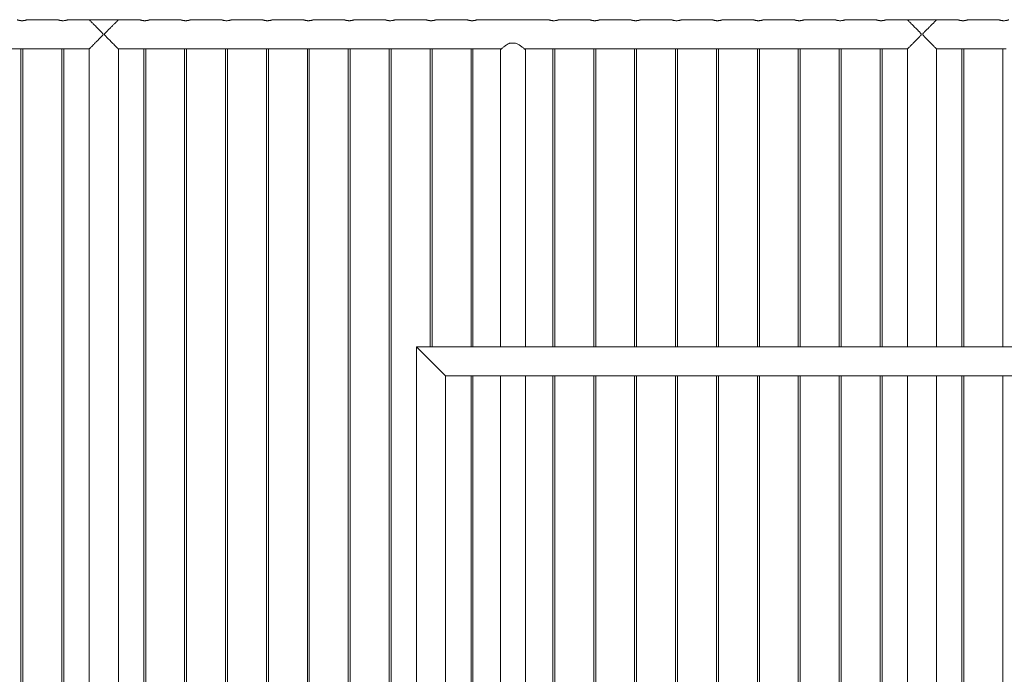
# Model space of a CAD drawing. Units: millimetres. Extents: x 0 to 4200, y 0 to 2976.
# Drawn here: x 935 to 1236, y 995 to 1195 of the extents above; entities that cross this region are included whole.
import ezdxf

# ---------------------------------------------------------------- set-up
doc = ezdxf.new("R2010")
doc.units = ezdxf.units.MM
doc.header["$LTSCALE"] = 100

msp = doc.modelspace()

# ---------------------------------------------------------------- linework, layer by layer
at = {"color": 7, "linetype": 'Continuous', "lineweight": 0}
for p, q in [((946.719, 1194.866), (937.209, 1194.866)), ((956.273, 1194.866), (949.709, 1194.866)), ((956.333, 1194.797), (956.333, 1194.921)), ((956.333, 1194.921), (965.096, 1194.921)), ((965.096, 1194.921), (965.096, 1194.797)), ((971.719, 1194.866), (965.156, 1194.866)), ((984.219, 1194.866), (974.709, 1194.866)), ((996.719, 1194.866), (987.209, 1194.866)), ((1009.219, 1194.866), (999.709, 1194.866)), ((1021.719, 1194.866), (1012.209, 1194.866)), ((1034.219, 1194.866), (1024.709, 1194.866)), ((1046.719, 1194.866), (1037.209, 1194.866)), ((1059.219, 1194.866), (1049.709, 1194.866)), ((1071.719, 1194.866), (1062.209, 1194.866)), ((1096.719, 1194.866), (1074.709, 1194.866)), ((1109.219, 1194.866), (1099.709, 1194.866)), ((1121.719, 1194.866), (1112.209, 1194.866)), ((1134.219, 1194.866), (1124.709, 1194.866)), ((1146.719, 1194.866), (1137.209, 1194.866)), ((1159.219, 1194.866), (1149.709, 1194.866)), ((1171.719, 1194.866), (1162.209, 1194.866)), ((1184.219, 1194.866), (1174.709, 1194.866)), ((1196.719, 1194.866), (1187.209, 1194.866)), ((1206.273, 1194.866), (1199.709, 1194.866)), ((1206.333, 1194.797), (1206.333, 1194.921)), ((1206.333, 1194.921), (1215.096, 1194.921)), ((1215.096, 1194.921), (1215.096, 1194.797)), ((1221.719, 1194.866), (1215.156, 1194.866)), ((1234.219, 1194.866), (1224.709, 1194.866)), ((923.918, 1185.976), (935.018, 1185.976)), ((935.414, 1186.021), (935.414, 912.52)), ((936.014, 912.52), (936.014, 1186.02)), ((936.418, 1185.976), (947.518, 1185.976)), ((947.914, 1186.021), (947.914, 912.52)), ((948.514, 912.52), (948.514, 1186.02)), ((948.918, 1185.976), (956.269, 1185.976)), ((956.269, 1185.976), (956.269, 912.566)), ((965.159, 912.566), (965.159, 1185.976)), ((965.159, 1185.976), (972.518, 1185.976)), ((972.914, 1186.021), (972.914, 912.52)), ((973.514, 912.52), (973.514, 1186.02)), ((973.918, 1185.976), (985.018, 1185.976)), ((985.414, 1186.021), (985.414, 912.52)), ((986.014, 912.52), (986.014, 1186.02)), ((986.418, 1185.976), (997.518, 1185.976)), ((997.914, 1186.021), (997.914, 912.52)), ((998.514, 912.52), (998.514, 1186.02)), ((998.918, 1185.976), (1010.018, 1185.976)), ((1010.414, 1186.021), (1010.414, 912.52)), ((1011.014, 912.52), (1011.014, 1186.02)), ((1011.418, 1185.976), (1022.518, 1185.976)), ((1022.914, 1186.021), (1022.914, 912.52)), ((1023.514, 912.52), (1023.514, 1186.02)), ((1023.918, 1185.976), (1035.018, 1185.976)), ((1035.414, 1186.021), (1035.414, 912.52)), ((1036.014, 912.52), (1036.014, 1186.02)), ((1036.418, 1185.976), (1047.518, 1185.976)), ((1047.914, 1186.021), (1047.914, 912.52)), ((1048.514, 912.52), (1048.514, 1186.02)), ((1048.918, 1185.976), (1060.018, 1185.976)), ((1060.414, 1186.021), (1060.414, 1094.921)), ((1061.014, 1094.921), (1061.014, 1186.02)), ((1061.418, 1185.976), (1072.518, 1185.976)), ((1072.914, 1186.021), (1072.914, 1094.921)), ((1073.514, 1094.921), (1073.514, 1186.02)), ((1073.918, 1185.976), (1082.157, 1185.976)), ((1081.909, 1185.77), (1081.909, 1094.921)), ((1084.879, 1187.766), (1086.55, 1187.766)), ((1089.271, 1185.976), (1097.518, 1185.976)), ((1089.519, 1094.921), (1089.519, 1185.77)), ((1097.914, 1186.021), (1097.914, 1094.921)), ((1098.514, 1094.921), (1098.514, 1186.02)), ((1098.918, 1185.976), (1110.018, 1185.976)), ((1110.414, 1186.021), (1110.414, 1094.921)), ((1111.014, 1094.921), (1111.014, 1186.02)), ((1111.418, 1185.976), (1122.518, 1185.976)), ((1122.914, 1186.021), (1122.914, 1094.921)), ((1123.514, 1094.921), (1123.514, 1186.02)), ((1123.918, 1185.976), (1135.018, 1185.976)), ((1135.414, 1186.021), (1135.414, 1094.921)), ((1136.014, 1094.921), (1136.014, 1186.02)), ((1136.418, 1185.976), (1147.518, 1185.976)), ((1147.914, 1186.021), (1147.914, 1094.921)), ((1148.514, 1094.921), (1148.514, 1186.02)), ((1148.918, 1185.976), (1160.018, 1185.976)), ((1160.414, 1186.021), (1160.414, 1094.921)), ((1161.014, 1094.921), (1161.014, 1186.02)), ((1161.418, 1185.976), (1172.518, 1185.976)), ((1172.914, 1186.021), (1172.914, 1094.921)), ((1173.514, 1094.921), (1173.514, 1186.02)), ((1173.918, 1185.976), (1185.018, 1185.976)), ((1185.414, 1186.021), (1185.414, 1094.921)), ((1186.014, 1094.921), (1186.014, 1186.02)), ((1186.418, 1185.976), (1197.518, 1185.976)), ((1197.914, 1186.021), (1197.914, 1094.921)), ((1198.514, 1094.921), (1198.514, 1186.02)), ((1198.918, 1185.976), (1206.269, 1185.976)), ((1206.269, 1185.976), (1206.269, 1094.921)), ((1215.159, 1094.921), (1215.159, 1185.976)), ((1215.159, 1185.976), (1222.518, 1185.976)), ((1222.914, 1186.021), (1222.914, 1094.921)), ((1223.514, 1094.921), (1223.514, 1186.02)), ((1223.918, 1185.976), (1235.018, 1185.976)), ((1235.414, 1186.021), (1235.414, 1094.921)), ((1365.164, 1094.921), (1056.264, 1094.921)), ((1056.264, 1094.921), (1056.264, 794.921)), ((1065.154, 1086.031), (1056.264, 1094.921)), ((1065.154, 1086.031), (1356.274, 1086.031)), ((1065.154, 824.921), (1065.154, 1086.031)), ((1072.914, 1086.031), (1072.914, 912.52)), ((1073.514, 912.52), (1073.514, 1086.031)), ((1081.909, 1086.031), (1081.909, 912.566)), ((1089.519, 912.566), (1089.519, 1086.031)), ((1097.914, 1086.031), (1097.914, 912.52)), ((1098.514, 912.52), (1098.514, 1086.031)), ((1110.414, 1086.031), (1110.414, 912.52)), ((1111.014, 912.52), (1111.014, 1086.031)), ((1122.914, 1086.031), (1122.914, 912.52)), ((1123.514, 912.52), (1123.514, 1086.031)), ((1135.414, 1086.031), (1135.414, 912.52)), ((1136.014, 912.52), (1136.014, 1086.031)), ((1147.914, 1086.031), (1147.914, 912.52)), ((1148.514, 912.52), (1148.514, 1086.031)), ((1160.414, 1086.031), (1160.414, 912.52)), ((1161.014, 912.52), (1161.014, 1086.031)), ((1172.914, 1086.031), (1172.914, 912.52)), ((1173.514, 912.52), (1173.514, 1086.031)), ((1185.414, 1086.031), (1185.414, 912.52)), ((1186.014, 912.52), (1186.014, 1086.031)), ((1197.914, 1086.031), (1197.914, 912.52)), ((1198.514, 912.52), (1198.514, 1086.031)), ((1206.269, 1086.031), (1206.269, 912.566)), ((1215.159, 912.566), (1215.159, 1086.031)), ((1222.914, 1086.031), (1222.914, 912.52)), ((1223.514, 912.52), (1223.514, 1086.031)), ((1235.414, 1086.031), (1235.414, 912.52))]:
    msp.add_line(p, q, dxfattribs=at)
for points, knots in [([(937.209, 1194.864), (937.21, 1194.864), (937.212, 1194.865), (937.173, 1194.852), (937.097, 1194.827), (936.983, 1194.792), (936.835, 1194.752), (936.654, 1194.708), (936.443, 1194.666), (936.207, 1194.632), (935.96, 1194.61), (935.707, 1194.603), (935.464, 1194.61), (935.229, 1194.631), (935.009, 1194.662), (934.804, 1194.701), (934.621, 1194.745), (934.462, 1194.788), (934.338, 1194.825), (934.255, 1194.852), (934.215, 1194.866), (934.218, 1194.864), (934.219, 1194.864)], [0, 0, 0, 0, 0.0281998, 0.0782037, 0.1296249, 0.1803504, 0.232418, 0.2855567, 0.3401874, 0.3940152, 0.4495511, 0.5008941, 0.5538403, 0.603455, 0.6544258, 0.7056808, 0.7582863, 0.8120087, 0.8673032, 0.9205992, 0.9755968, 1, 1, 1, 1]), ([(949.709, 1194.864), (949.71, 1194.864), (949.712, 1194.865), (949.673, 1194.852), (949.597, 1194.827), (949.483, 1194.792), (949.335, 1194.752), (949.154, 1194.708), (948.943, 1194.666), (948.707, 1194.632), (948.46, 1194.61), (948.207, 1194.603), (947.964, 1194.61), (947.729, 1194.631), (947.509, 1194.662), (947.304, 1194.701), (947.121, 1194.745), (946.962, 1194.788), (946.838, 1194.825), (946.755, 1194.852), (946.715, 1194.866), (946.718, 1194.864), (946.719, 1194.864)], [0, 0, 0, 0, 0.0281998, 0.0782037, 0.1296249, 0.1803504, 0.232418, 0.2855567, 0.3401874, 0.3940152, 0.4495511, 0.5008941, 0.5538403, 0.603455, 0.6544258, 0.7056808, 0.7582863, 0.8120087, 0.8673032, 0.9205992, 0.9755968, 1, 1, 1, 1]), ([(956.273, 1185.984), (956.271, 1185.982), (956.264, 1185.976), (956.327, 1186.038), (956.45, 1186.162), (956.65, 1186.362), (956.94, 1186.652), (957.282, 1186.995), (957.617, 1187.33), (957.924, 1187.638), (958.249, 1187.964), (958.593, 1188.31), (958.954, 1188.673), (959.329, 1189.051), (959.711, 1189.439), (960.046, 1189.783), (960.3, 1190.061), (960.442, 1190.234), (960.5, 1190.361), (960.507, 1190.444), (960.471, 1190.563), (960.307, 1190.779), (960.026, 1191.077), (959.643, 1191.473), (959.227, 1191.893), (958.783, 1192.341), (958.345, 1192.781), (957.888, 1193.239), (957.508, 1193.62), (957.205, 1193.924), (956.952, 1194.177), (956.694, 1194.436), (956.474, 1194.656), (956.334, 1194.796), (956.267, 1194.863), (956.271, 1194.859), (956.273, 1194.857)], [0, 0, 0, 0, 0.01443572, 0.04834787, 0.079941, 0.11227803, 0.1562803, 0.20154566, 0.23176902, 0.26222709, 0.29332305, 0.32460076, 0.35727081, 0.39010288, 0.42339976, 0.4568431, 0.47674402, 0.49119472, 0.49691232, 0.50136237, 0.50580246, 0.51896606, 0.54926307, 0.57974934, 0.61853459, 0.65756469, 0.69745758, 0.73770157, 0.78720703, 0.81244876, 0.83786137, 0.87684321, 0.91682542, 0.94957595, 0.9832402, 1, 1, 1, 1]), ([(965.156, 1194.857), (965.158, 1194.859), (965.164, 1194.866), (965.102, 1194.803), (964.978, 1194.679), (964.779, 1194.48), (964.489, 1194.189), (964.146, 1193.846), (963.812, 1193.511), (963.505, 1193.203), (963.18, 1192.877), (962.835, 1192.531), (962.475, 1192.169), (962.1, 1191.791), (961.717, 1191.402), (961.383, 1191.058), (961.128, 1190.781), (960.986, 1190.607), (960.928, 1190.481), (960.922, 1190.398), (960.957, 1190.278), (961.122, 1190.062), (961.402, 1189.764), (961.786, 1189.369), (962.202, 1188.948), (962.646, 1188.5), (963.084, 1188.061), (963.541, 1187.602), (963.92, 1187.222), (964.224, 1186.917), (964.476, 1186.665), (964.735, 1186.406), (964.955, 1186.186), (965.095, 1186.045), (965.162, 1185.978), (965.157, 1185.983), (965.156, 1185.984)], [0, 0, 0, 0, 0.0144357, 0.0483479, 0.079941, 0.112278, 0.1562803, 0.2015457, 0.231769, 0.2622271, 0.293323, 0.3246008, 0.3572708, 0.3901029, 0.4233998, 0.4568431, 0.476744, 0.4911947, 0.4969123, 0.5013624, 0.5058025, 0.5189661, 0.5492631, 0.5797493, 0.6185346, 0.6575647, 0.6974576, 0.7377016, 0.787207, 0.8124488, 0.8378614, 0.8768432, 0.9168254, 0.9495759, 0.9832402, 1, 1, 1, 1]), ([(974.709, 1194.864), (974.71, 1194.864), (974.712, 1194.865), (974.673, 1194.852), (974.597, 1194.827), (974.483, 1194.792), (974.335, 1194.752), (974.154, 1194.708), (973.943, 1194.666), (973.707, 1194.632), (973.46, 1194.61), (973.207, 1194.603), (972.964, 1194.61), (972.729, 1194.631), (972.509, 1194.662), (972.304, 1194.701), (972.121, 1194.745), (971.962, 1194.788), (971.838, 1194.825), (971.755, 1194.852), (971.715, 1194.866), (971.718, 1194.864), (971.719, 1194.864)], [0, 0, 0, 0, 0.0281998, 0.0782037, 0.1296249, 0.1803504, 0.232418, 0.2855567, 0.3401874, 0.3940152, 0.4495511, 0.5008941, 0.5538403, 0.603455, 0.6544258, 0.7056808, 0.7582863, 0.8120087, 0.8673032, 0.9205992, 0.9755968, 1, 1, 1, 1]), ([(987.209, 1194.864), (987.21, 1194.864), (987.212, 1194.865), (987.173, 1194.852), (987.097, 1194.827), (986.983, 1194.792), (986.835, 1194.752), (986.654, 1194.708), (986.443, 1194.666), (986.207, 1194.632), (985.96, 1194.61), (985.707, 1194.603), (985.464, 1194.61), (985.229, 1194.631), (985.009, 1194.662), (984.804, 1194.701), (984.621, 1194.745), (984.462, 1194.788), (984.338, 1194.825), (984.255, 1194.852), (984.215, 1194.866), (984.218, 1194.864), (984.219, 1194.864)], [0, 0, 0, 0, 0.02819976, 0.07820371, 0.12962491, 0.18035042, 0.23241799, 0.28555668, 0.3401874, 0.39401515, 0.44955112, 0.5008941, 0.55384028, 0.60345503, 0.65442576, 0.70568079, 0.75828632, 0.81200875, 0.86730322, 0.92059917, 0.97559676, 1, 1, 1, 1]), ([(999.709, 1194.864), (999.71, 1194.864), (999.712, 1194.865), (999.673, 1194.852), (999.597, 1194.827), (999.483, 1194.792), (999.335, 1194.752), (999.154, 1194.708), (998.943, 1194.666), (998.707, 1194.632), (998.46, 1194.61), (998.207, 1194.603), (997.964, 1194.61), (997.729, 1194.631), (997.509, 1194.662), (997.304, 1194.701), (997.121, 1194.745), (996.962, 1194.788), (996.838, 1194.825), (996.755, 1194.852), (996.715, 1194.866), (996.718, 1194.864), (996.719, 1194.864)], [0, 0, 0, 0, 0.02819976, 0.07820371, 0.12962491, 0.18035042, 0.23241799, 0.28555668, 0.3401874, 0.39401515, 0.44955112, 0.5008941, 0.55384028, 0.60345503, 0.65442576, 0.70568079, 0.75828632, 0.81200875, 0.86730322, 0.92059917, 0.97559676, 1, 1, 1, 1]), ([(1012.209, 1194.864), (1012.21, 1194.864), (1012.212, 1194.865), (1012.173, 1194.852), (1012.097, 1194.827), (1011.983, 1194.792), (1011.835, 1194.752), (1011.654, 1194.708), (1011.443, 1194.666), (1011.207, 1194.632), (1010.96, 1194.61), (1010.707, 1194.603), (1010.464, 1194.61), (1010.229, 1194.631), (1010.009, 1194.662), (1009.804, 1194.701), (1009.621, 1194.745), (1009.462, 1194.788), (1009.338, 1194.825), (1009.255, 1194.852), (1009.215, 1194.866), (1009.218, 1194.864), (1009.219, 1194.864)], [0, 0, 0, 0, 0.0281998, 0.0782037, 0.1296249, 0.1803504, 0.232418, 0.2855567, 0.3401874, 0.3940152, 0.4495511, 0.5008941, 0.5538403, 0.603455, 0.6544258, 0.7056808, 0.7582863, 0.8120087, 0.8673032, 0.9205992, 0.9755968, 1, 1, 1, 1]), ([(1024.709, 1194.864), (1024.71, 1194.864), (1024.712, 1194.865), (1024.673, 1194.852), (1024.597, 1194.827), (1024.483, 1194.792), (1024.335, 1194.752), (1024.154, 1194.708), (1023.943, 1194.666), (1023.707, 1194.632), (1023.46, 1194.61), (1023.207, 1194.603), (1022.964, 1194.61), (1022.729, 1194.631), (1022.509, 1194.662), (1022.304, 1194.701), (1022.121, 1194.745), (1021.962, 1194.788), (1021.838, 1194.825), (1021.755, 1194.852), (1021.715, 1194.866), (1021.718, 1194.864), (1021.719, 1194.864)], [0, 0, 0, 0, 0.0281998, 0.0782037, 0.1296249, 0.1803504, 0.232418, 0.2855567, 0.3401874, 0.3940152, 0.4495511, 0.5008941, 0.5538403, 0.603455, 0.6544258, 0.7056808, 0.7582863, 0.8120087, 0.8673032, 0.9205992, 0.9755968, 1, 1, 1, 1]), ([(1037.209, 1194.864), (1037.21, 1194.864), (1037.212, 1194.865), (1037.173, 1194.852), (1037.097, 1194.827), (1036.983, 1194.792), (1036.835, 1194.752), (1036.654, 1194.708), (1036.443, 1194.666), (1036.207, 1194.632), (1035.96, 1194.61), (1035.707, 1194.603), (1035.464, 1194.61), (1035.229, 1194.631), (1035.009, 1194.662), (1034.804, 1194.701), (1034.621, 1194.745), (1034.462, 1194.788), (1034.338, 1194.825), (1034.255, 1194.852), (1034.215, 1194.866), (1034.218, 1194.864), (1034.219, 1194.864)], [0, 0, 0, 0, 0.0281998, 0.0782037, 0.1296249, 0.1803504, 0.232418, 0.2855567, 0.3401874, 0.3940152, 0.4495511, 0.5008941, 0.5538403, 0.603455, 0.6544258, 0.7056808, 0.7582863, 0.8120087, 0.8673032, 0.9205992, 0.9755968, 1, 1, 1, 1]), ([(1049.709, 1194.864), (1049.71, 1194.864), (1049.712, 1194.865), (1049.673, 1194.852), (1049.597, 1194.827), (1049.483, 1194.792), (1049.335, 1194.752), (1049.154, 1194.708), (1048.943, 1194.666), (1048.707, 1194.632), (1048.46, 1194.61), (1048.207, 1194.603), (1047.964, 1194.61), (1047.729, 1194.631), (1047.509, 1194.662), (1047.304, 1194.701), (1047.121, 1194.745), (1046.962, 1194.788), (1046.838, 1194.825), (1046.755, 1194.852), (1046.715, 1194.866), (1046.718, 1194.864), (1046.719, 1194.864)], [0, 0, 0, 0, 0.0281998, 0.0782037, 0.1296249, 0.1803504, 0.232418, 0.2855567, 0.3401874, 0.3940152, 0.4495511, 0.5008941, 0.5538403, 0.603455, 0.6544258, 0.7056808, 0.7582863, 0.8120087, 0.8673032, 0.9205992, 0.9755968, 1, 1, 1, 1]), ([(1062.209, 1194.864), (1062.21, 1194.864), (1062.212, 1194.865), (1062.173, 1194.852), (1062.097, 1194.827), (1061.983, 1194.792), (1061.835, 1194.752), (1061.654, 1194.708), (1061.443, 1194.666), (1061.207, 1194.632), (1060.96, 1194.61), (1060.707, 1194.603), (1060.464, 1194.61), (1060.229, 1194.631), (1060.009, 1194.662), (1059.804, 1194.701), (1059.621, 1194.745), (1059.462, 1194.788), (1059.338, 1194.825), (1059.255, 1194.852), (1059.215, 1194.866), (1059.218, 1194.864), (1059.219, 1194.864)], [0, 0, 0, 0, 0.0281998, 0.0782037, 0.1296249, 0.1803504, 0.232418, 0.2855567, 0.3401874, 0.3940152, 0.4495511, 0.5008941, 0.5538403, 0.603455, 0.6544258, 0.7056808, 0.7582863, 0.8120087, 0.8673032, 0.9205992, 0.9755968, 1, 1, 1, 1]), ([(1074.709, 1194.864), (1074.71, 1194.864), (1074.712, 1194.865), (1074.673, 1194.852), (1074.597, 1194.827), (1074.483, 1194.792), (1074.335, 1194.752), (1074.154, 1194.708), (1073.943, 1194.666), (1073.707, 1194.632), (1073.46, 1194.61), (1073.207, 1194.603), (1072.964, 1194.61), (1072.729, 1194.631), (1072.509, 1194.662), (1072.304, 1194.701), (1072.121, 1194.745), (1071.962, 1194.788), (1071.838, 1194.825), (1071.755, 1194.852), (1071.715, 1194.866), (1071.718, 1194.864), (1071.719, 1194.864)], [0, 0, 0, 0, 0.0281998, 0.0782037, 0.1296249, 0.1803504, 0.232418, 0.2855567, 0.3401874, 0.3940152, 0.4495511, 0.5008941, 0.5538403, 0.603455, 0.6544258, 0.7056808, 0.7582863, 0.8120087, 0.8673032, 0.9205992, 0.9755968, 1, 1, 1, 1]), ([(1099.709, 1194.864), (1099.71, 1194.864), (1099.712, 1194.865), (1099.673, 1194.852), (1099.597, 1194.827), (1099.483, 1194.792), (1099.335, 1194.752), (1099.154, 1194.708), (1098.943, 1194.666), (1098.707, 1194.632), (1098.46, 1194.61), (1098.207, 1194.603), (1097.964, 1194.61), (1097.729, 1194.631), (1097.509, 1194.662), (1097.304, 1194.701), (1097.121, 1194.745), (1096.962, 1194.788), (1096.838, 1194.825), (1096.755, 1194.852), (1096.715, 1194.866), (1096.718, 1194.864), (1096.719, 1194.864)], [0, 0, 0, 0, 0.0281998, 0.0782037, 0.1296249, 0.1803504, 0.232418, 0.2855567, 0.3401874, 0.3940152, 0.4495511, 0.5008941, 0.5538403, 0.603455, 0.6544258, 0.7056808, 0.7582863, 0.8120087, 0.8673032, 0.9205992, 0.9755968, 1, 1, 1, 1]), ([(1112.209, 1194.864), (1112.21, 1194.864), (1112.212, 1194.865), (1112.173, 1194.852), (1112.097, 1194.827), (1111.983, 1194.792), (1111.835, 1194.752), (1111.654, 1194.708), (1111.443, 1194.666), (1111.207, 1194.632), (1110.96, 1194.61), (1110.707, 1194.603), (1110.464, 1194.61), (1110.229, 1194.631), (1110.009, 1194.662), (1109.804, 1194.701), (1109.621, 1194.745), (1109.462, 1194.788), (1109.338, 1194.825), (1109.255, 1194.852), (1109.215, 1194.866), (1109.218, 1194.864), (1109.219, 1194.864)], [0, 0, 0, 0, 0.02819976, 0.07820371, 0.12962491, 0.18035042, 0.23241799, 0.28555668, 0.3401874, 0.39401515, 0.44955112, 0.5008941, 0.55384028, 0.60345503, 0.65442576, 0.70568079, 0.75828632, 0.81200875, 0.86730322, 0.92059917, 0.97559676, 1, 1, 1, 1]), ([(1124.709, 1194.864), (1124.71, 1194.864), (1124.712, 1194.865), (1124.673, 1194.852), (1124.597, 1194.827), (1124.483, 1194.792), (1124.335, 1194.752), (1124.154, 1194.708), (1123.943, 1194.666), (1123.707, 1194.632), (1123.46, 1194.61), (1123.207, 1194.603), (1122.964, 1194.61), (1122.729, 1194.631), (1122.509, 1194.662), (1122.304, 1194.701), (1122.121, 1194.745), (1121.962, 1194.788), (1121.838, 1194.825), (1121.755, 1194.852), (1121.715, 1194.866), (1121.718, 1194.864), (1121.719, 1194.864)], [0, 0, 0, 0, 0.0281998, 0.0782037, 0.1296249, 0.1803504, 0.232418, 0.2855567, 0.3401874, 0.3940152, 0.4495511, 0.5008941, 0.5538403, 0.603455, 0.6544258, 0.7056808, 0.7582863, 0.8120087, 0.8673032, 0.9205992, 0.9755968, 1, 1, 1, 1]), ([(1137.209, 1194.864), (1137.21, 1194.864), (1137.212, 1194.865), (1137.173, 1194.852), (1137.097, 1194.827), (1136.983, 1194.792), (1136.835, 1194.752), (1136.654, 1194.708), (1136.443, 1194.666), (1136.207, 1194.632), (1135.96, 1194.61), (1135.707, 1194.603), (1135.464, 1194.61), (1135.229, 1194.631), (1135.009, 1194.662), (1134.804, 1194.701), (1134.621, 1194.745), (1134.462, 1194.788), (1134.338, 1194.825), (1134.255, 1194.852), (1134.215, 1194.866), (1134.218, 1194.864), (1134.219, 1194.864)], [0, 0, 0, 0, 0.0281998, 0.0782037, 0.1296249, 0.1803504, 0.232418, 0.2855567, 0.3401874, 0.3940152, 0.4495511, 0.5008941, 0.5538403, 0.603455, 0.6544258, 0.7056808, 0.7582863, 0.8120087, 0.8673032, 0.9205992, 0.9755968, 1, 1, 1, 1]), ([(1149.709, 1194.864), (1149.71, 1194.864), (1149.712, 1194.865), (1149.673, 1194.852), (1149.597, 1194.827), (1149.483, 1194.792), (1149.335, 1194.752), (1149.154, 1194.708), (1148.943, 1194.666), (1148.707, 1194.632), (1148.46, 1194.61), (1148.207, 1194.603), (1147.964, 1194.61), (1147.729, 1194.631), (1147.509, 1194.662), (1147.304, 1194.701), (1147.121, 1194.745), (1146.962, 1194.788), (1146.838, 1194.825), (1146.755, 1194.852), (1146.715, 1194.866), (1146.718, 1194.864), (1146.719, 1194.864)], [0, 0, 0, 0, 0.0281998, 0.0782037, 0.1296249, 0.1803504, 0.232418, 0.2855567, 0.3401874, 0.3940152, 0.4495511, 0.5008941, 0.5538403, 0.603455, 0.6544258, 0.7056808, 0.7582863, 0.8120087, 0.8673032, 0.9205992, 0.9755968, 1, 1, 1, 1]), ([(1162.209, 1194.864), (1162.21, 1194.864), (1162.212, 1194.865), (1162.173, 1194.852), (1162.097, 1194.827), (1161.983, 1194.792), (1161.835, 1194.752), (1161.654, 1194.708), (1161.443, 1194.666), (1161.207, 1194.632), (1160.96, 1194.61), (1160.707, 1194.603), (1160.464, 1194.61), (1160.229, 1194.631), (1160.009, 1194.662), (1159.804, 1194.701), (1159.621, 1194.745), (1159.462, 1194.788), (1159.338, 1194.825), (1159.255, 1194.852), (1159.215, 1194.866), (1159.218, 1194.864), (1159.219, 1194.864)], [0, 0, 0, 0, 0.0281998, 0.0782037, 0.1296249, 0.1803504, 0.232418, 0.2855567, 0.3401874, 0.3940152, 0.4495511, 0.5008941, 0.5538403, 0.603455, 0.6544258, 0.7056808, 0.7582863, 0.8120087, 0.8673032, 0.9205992, 0.9755968, 1, 1, 1, 1]), ([(1174.709, 1194.864), (1174.71, 1194.864), (1174.712, 1194.865), (1174.673, 1194.852), (1174.597, 1194.827), (1174.483, 1194.792), (1174.335, 1194.752), (1174.154, 1194.708), (1173.943, 1194.666), (1173.707, 1194.632), (1173.46, 1194.61), (1173.207, 1194.603), (1172.964, 1194.61), (1172.729, 1194.631), (1172.509, 1194.662), (1172.304, 1194.701), (1172.121, 1194.745), (1171.962, 1194.788), (1171.838, 1194.825), (1171.755, 1194.852), (1171.715, 1194.866), (1171.718, 1194.864), (1171.719, 1194.864)], [0, 0, 0, 0, 0.0281998, 0.0782037, 0.1296249, 0.1803504, 0.232418, 0.2855567, 0.3401874, 0.3940152, 0.4495511, 0.5008941, 0.5538403, 0.603455, 0.6544258, 0.7056808, 0.7582863, 0.8120087, 0.8673032, 0.9205992, 0.9755968, 1, 1, 1, 1]), ([(1187.209, 1194.864), (1187.21, 1194.864), (1187.212, 1194.865), (1187.173, 1194.852), (1187.097, 1194.827), (1186.983, 1194.792), (1186.835, 1194.752), (1186.654, 1194.708), (1186.443, 1194.666), (1186.207, 1194.632), (1185.96, 1194.61), (1185.707, 1194.603), (1185.464, 1194.61), (1185.229, 1194.631), (1185.009, 1194.662), (1184.804, 1194.701), (1184.621, 1194.745), (1184.462, 1194.788), (1184.338, 1194.825), (1184.255, 1194.852), (1184.215, 1194.866), (1184.218, 1194.864), (1184.219, 1194.864)], [0, 0, 0, 0, 0.0281998, 0.0782037, 0.1296249, 0.1803504, 0.232418, 0.2855567, 0.3401874, 0.3940152, 0.4495511, 0.5008941, 0.5538403, 0.603455, 0.6544258, 0.7056808, 0.7582863, 0.8120087, 0.8673032, 0.9205992, 0.9755968, 1, 1, 1, 1]), ([(1199.709, 1194.864), (1199.71, 1194.864), (1199.712, 1194.865), (1199.673, 1194.852), (1199.597, 1194.827), (1199.483, 1194.792), (1199.335, 1194.752), (1199.154, 1194.708), (1198.943, 1194.666), (1198.707, 1194.632), (1198.46, 1194.61), (1198.207, 1194.603), (1197.964, 1194.61), (1197.729, 1194.631), (1197.509, 1194.662), (1197.304, 1194.701), (1197.121, 1194.745), (1196.962, 1194.788), (1196.838, 1194.825), (1196.755, 1194.852), (1196.715, 1194.866), (1196.718, 1194.864), (1196.719, 1194.864)], [0, 0, 0, 0, 0.0281998, 0.0782037, 0.1296249, 0.1803504, 0.232418, 0.2855567, 0.3401874, 0.3940152, 0.4495511, 0.5008941, 0.5538403, 0.603455, 0.6544258, 0.7056808, 0.7582863, 0.8120087, 0.8673032, 0.9205992, 0.9755968, 1, 1, 1, 1]), ([(1206.273, 1185.984), (1206.271, 1185.982), (1206.264, 1185.976), (1206.327, 1186.038), (1206.45, 1186.162), (1206.65, 1186.362), (1206.94, 1186.652), (1207.282, 1186.995), (1207.617, 1187.33), (1207.924, 1187.638), (1208.249, 1187.964), (1208.593, 1188.31), (1208.954, 1188.673), (1209.329, 1189.051), (1209.711, 1189.439), (1210.046, 1189.783), (1210.3, 1190.061), (1210.442, 1190.234), (1210.5, 1190.361), (1210.507, 1190.444), (1210.471, 1190.563), (1210.307, 1190.779), (1210.026, 1191.077), (1209.643, 1191.473), (1209.227, 1191.893), (1208.783, 1192.341), (1208.345, 1192.781), (1207.888, 1193.239), (1207.508, 1193.62), (1207.205, 1193.924), (1206.952, 1194.177), (1206.694, 1194.436), (1206.474, 1194.656), (1206.334, 1194.796), (1206.267, 1194.863), (1206.271, 1194.859), (1206.273, 1194.857)], [0, 0, 0, 0, 0.01443572, 0.04834787, 0.079941, 0.11227803, 0.1562803, 0.20154566, 0.23176902, 0.26222709, 0.29332305, 0.32460076, 0.35727081, 0.39010288, 0.42339976, 0.4568431, 0.47674402, 0.49119472, 0.49691232, 0.50136237, 0.50580246, 0.51896606, 0.54926307, 0.57974934, 0.61853459, 0.65756469, 0.69745758, 0.73770157, 0.78720703, 0.81244876, 0.83786137, 0.87684321, 0.91682542, 0.94957595, 0.9832402, 1, 1, 1, 1]), ([(1215.156, 1194.857), (1215.158, 1194.859), (1215.164, 1194.866), (1215.102, 1194.803), (1214.978, 1194.679), (1214.779, 1194.48), (1214.489, 1194.189), (1214.146, 1193.846), (1213.812, 1193.511), (1213.505, 1193.203), (1213.18, 1192.877), (1212.835, 1192.531), (1212.475, 1192.169), (1212.1, 1191.791), (1211.717, 1191.402), (1211.383, 1191.058), (1211.128, 1190.781), (1210.986, 1190.607), (1210.928, 1190.481), (1210.922, 1190.398), (1210.957, 1190.278), (1211.122, 1190.062), (1211.402, 1189.764), (1211.786, 1189.369), (1212.202, 1188.948), (1212.646, 1188.5), (1213.084, 1188.061), (1213.541, 1187.602), (1213.92, 1187.222), (1214.224, 1186.917), (1214.476, 1186.665), (1214.735, 1186.406), (1214.955, 1186.186), (1215.095, 1186.045), (1215.162, 1185.978), (1215.157, 1185.983), (1215.156, 1185.984)], [0, 0, 0, 0, 0.0144357, 0.0483479, 0.079941, 0.112278, 0.1562803, 0.2015457, 0.231769, 0.2622271, 0.293323, 0.3246008, 0.3572708, 0.3901029, 0.4233998, 0.4568431, 0.476744, 0.4911947, 0.4969123, 0.5013624, 0.5058025, 0.5189661, 0.5492631, 0.5797493, 0.6185346, 0.6575647, 0.6974576, 0.7377016, 0.787207, 0.8124488, 0.8378614, 0.8768432, 0.9168254, 0.9495759, 0.9832402, 1, 1, 1, 1]), ([(1224.709, 1194.864), (1224.71, 1194.864), (1224.712, 1194.865), (1224.673, 1194.852), (1224.597, 1194.827), (1224.483, 1194.792), (1224.335, 1194.752), (1224.154, 1194.708), (1223.943, 1194.666), (1223.707, 1194.632), (1223.46, 1194.61), (1223.207, 1194.603), (1222.964, 1194.61), (1222.729, 1194.631), (1222.509, 1194.662), (1222.304, 1194.701), (1222.121, 1194.745), (1221.962, 1194.788), (1221.838, 1194.825), (1221.755, 1194.852), (1221.715, 1194.866), (1221.718, 1194.864), (1221.719, 1194.864)], [0, 0, 0, 0, 0.0281998, 0.0782037, 0.1296249, 0.1803504, 0.232418, 0.2855567, 0.3401874, 0.3940152, 0.4495511, 0.5008941, 0.5538403, 0.603455, 0.6544258, 0.7056808, 0.7582863, 0.8120087, 0.8673032, 0.9205992, 0.9755968, 1, 1, 1, 1]), ([(1237.209, 1194.864), (1237.21, 1194.864), (1237.212, 1194.865), (1237.173, 1194.852), (1237.097, 1194.827), (1236.983, 1194.792), (1236.835, 1194.752), (1236.654, 1194.708), (1236.443, 1194.666), (1236.207, 1194.632), (1235.96, 1194.61), (1235.707, 1194.603), (1235.464, 1194.61), (1235.229, 1194.631), (1235.009, 1194.662), (1234.804, 1194.701), (1234.621, 1194.745), (1234.462, 1194.788), (1234.338, 1194.825), (1234.255, 1194.852), (1234.215, 1194.866), (1234.218, 1194.864), (1234.219, 1194.864)], [0, 0, 0, 0, 0.02819976, 0.07820371, 0.12962491, 0.18035042, 0.23241799, 0.28555668, 0.3401874, 0.39401515, 0.44955112, 0.5008941, 0.55384028, 0.60345503, 0.65442576, 0.70568079, 0.75828632, 0.81200875, 0.86730322, 0.92059917, 0.97559676, 1, 1, 1, 1]), ([(935.714, 1186.032), (935.636, 1186.031), (935.478, 1186.028), (935.268, 1186.01), (935.109, 1185.991), (935.018, 1185.977), (935.018, 1185.977), (935.018, 1185.977)], [0, 0, 0, 0, 0.2129953, 0.4259253, 0.6405462, 0.8563016, 1, 1, 1, 1]), ([(936.418, 1185.976), (936.411, 1185.977), (936.398, 1185.979), (936.281, 1185.996), (936.106, 1186.016), (935.905, 1186.03), (935.77, 1186.031), (935.714, 1186.032)], [0, 0, 0, 0, 0.2065353, 0.4187, 0.6330973, 0.8487467, 1, 1, 1, 1]), ([(948.214, 1186.032), (948.136, 1186.031), (947.978, 1186.028), (947.768, 1186.01), (947.609, 1185.991), (947.518, 1185.977), (947.518, 1185.977), (947.518, 1185.977)], [0, 0, 0, 0, 0.2129953, 0.4259253, 0.6405462, 0.8563016, 1, 1, 1, 1]), ([(948.918, 1185.976), (948.911, 1185.977), (948.898, 1185.979), (948.781, 1185.996), (948.606, 1186.016), (948.405, 1186.03), (948.27, 1186.031), (948.214, 1186.032)], [0, 0, 0, 0, 0.2065353, 0.4187, 0.6330973, 0.8487467, 1, 1, 1, 1]), ([(973.214, 1186.032), (973.136, 1186.031), (972.978, 1186.028), (972.768, 1186.01), (972.609, 1185.991), (972.518, 1185.977), (972.518, 1185.977), (972.518, 1185.977)], [0, 0, 0, 0, 0.2129953, 0.4259253, 0.6405462, 0.8563016, 1, 1, 1, 1]), ([(973.918, 1185.976), (973.911, 1185.977), (973.898, 1185.979), (973.781, 1185.996), (973.606, 1186.016), (973.405, 1186.03), (973.27, 1186.031), (973.214, 1186.032)], [0, 0, 0, 0, 0.2065353, 0.4187, 0.63309735, 0.84874666, 1, 1, 1, 1]), ([(985.714, 1186.032), (985.636, 1186.031), (985.478, 1186.028), (985.268, 1186.01), (985.109, 1185.991), (985.018, 1185.977), (985.018, 1185.977), (985.018, 1185.977)], [0, 0, 0, 0, 0.2129953, 0.4259253, 0.6405462, 0.8563016, 1, 1, 1, 1]), ([(986.418, 1185.976), (986.411, 1185.977), (986.398, 1185.979), (986.281, 1185.996), (986.106, 1186.016), (985.905, 1186.03), (985.77, 1186.031), (985.714, 1186.032)], [0, 0, 0, 0, 0.2065353, 0.4187, 0.63309735, 0.84874666, 1, 1, 1, 1]), ([(998.214, 1186.032), (998.136, 1186.031), (997.978, 1186.028), (997.768, 1186.01), (997.609, 1185.991), (997.518, 1185.977), (997.518, 1185.977), (997.518, 1185.977)], [0, 0, 0, 0, 0.2129953, 0.4259253, 0.6405462, 0.8563016, 1, 1, 1, 1]), ([(998.918, 1185.976), (998.911, 1185.977), (998.898, 1185.979), (998.781, 1185.996), (998.606, 1186.016), (998.405, 1186.03), (998.27, 1186.031), (998.214, 1186.032)], [0, 0, 0, 0, 0.2065353, 0.4187, 0.63309735, 0.84874666, 1, 1, 1, 1]), ([(1010.714, 1186.032), (1010.636, 1186.031), (1010.478, 1186.028), (1010.268, 1186.01), (1010.109, 1185.991), (1010.018, 1185.977), (1010.018, 1185.977), (1010.018, 1185.977)], [0, 0, 0, 0, 0.2129953, 0.4259253, 0.6405462, 0.8563016, 1, 1, 1, 1]), ([(1011.418, 1185.976), (1011.411, 1185.977), (1011.398, 1185.979), (1011.281, 1185.996), (1011.106, 1186.016), (1010.905, 1186.03), (1010.77, 1186.031), (1010.714, 1186.032)], [0, 0, 0, 0, 0.2065353, 0.4187, 0.63309735, 0.84874666, 1, 1, 1, 1]), ([(1023.214, 1186.032), (1023.136, 1186.031), (1022.978, 1186.028), (1022.768, 1186.01), (1022.609, 1185.991), (1022.518, 1185.977), (1022.518, 1185.977), (1022.518, 1185.977)], [0, 0, 0, 0, 0.2129953, 0.4259253, 0.6405462, 0.8563016, 1, 1, 1, 1]), ([(1023.918, 1185.976), (1023.911, 1185.977), (1023.898, 1185.979), (1023.781, 1185.996), (1023.606, 1186.016), (1023.405, 1186.03), (1023.27, 1186.031), (1023.214, 1186.032)], [0, 0, 0, 0, 0.2065353, 0.4187, 0.63309735, 0.84874666, 1, 1, 1, 1]), ([(1035.714, 1186.032), (1035.636, 1186.031), (1035.478, 1186.028), (1035.268, 1186.01), (1035.109, 1185.991), (1035.018, 1185.977), (1035.018, 1185.977), (1035.018, 1185.977)], [0, 0, 0, 0, 0.2129953, 0.4259253, 0.6405462, 0.8563016, 1, 1, 1, 1]), ([(1036.418, 1185.976), (1036.411, 1185.977), (1036.398, 1185.979), (1036.281, 1185.996), (1036.106, 1186.016), (1035.905, 1186.03), (1035.77, 1186.031), (1035.714, 1186.032)], [0, 0, 0, 0, 0.2065353, 0.4187, 0.6330973, 0.8487467, 1, 1, 1, 1]), ([(1048.214, 1186.032), (1048.136, 1186.031), (1047.978, 1186.028), (1047.768, 1186.01), (1047.609, 1185.991), (1047.518, 1185.977), (1047.518, 1185.977), (1047.518, 1185.977)], [0, 0, 0, 0, 0.2129953, 0.4259253, 0.6405462, 0.8563016, 1, 1, 1, 1]), ([(1048.918, 1185.976), (1048.911, 1185.977), (1048.898, 1185.979), (1048.781, 1185.996), (1048.606, 1186.016), (1048.405, 1186.03), (1048.27, 1186.031), (1048.214, 1186.032)], [0, 0, 0, 0, 0.2065353, 0.4187, 0.6330973, 0.8487467, 1, 1, 1, 1]), ([(1060.714, 1186.032), (1060.636, 1186.031), (1060.478, 1186.028), (1060.268, 1186.01), (1060.109, 1185.991), (1060.018, 1185.977), (1060.018, 1185.977), (1060.018, 1185.977)], [0, 0, 0, 0, 0.2129953, 0.4259253, 0.6405462, 0.8563016, 1, 1, 1, 1]), ([(1061.418, 1185.976), (1061.411, 1185.977), (1061.398, 1185.979), (1061.281, 1185.996), (1061.106, 1186.016), (1060.905, 1186.03), (1060.77, 1186.031), (1060.714, 1186.032)], [0, 0, 0, 0, 0.2065353, 0.4187, 0.6330973, 0.8487467, 1, 1, 1, 1]), ([(1073.214, 1186.032), (1073.136, 1186.031), (1072.978, 1186.028), (1072.768, 1186.01), (1072.609, 1185.991), (1072.518, 1185.977), (1072.518, 1185.977), (1072.518, 1185.977)], [0, 0, 0, 0, 0.2129953, 0.4259253, 0.6405462, 0.8563016, 1, 1, 1, 1]), ([(1073.918, 1185.976), (1073.911, 1185.977), (1073.898, 1185.979), (1073.781, 1185.996), (1073.606, 1186.016), (1073.405, 1186.03), (1073.27, 1186.031), (1073.214, 1186.032)], [0, 0, 0, 0, 0.2065353, 0.4187, 0.63309735, 0.84874666, 1, 1, 1, 1]), ([(1084.879, 1187.766), (1084.773, 1187.726), (1084.56, 1187.646), (1084.156, 1187.442), (1083.692, 1187.158), (1083.194, 1186.805), (1082.777, 1186.484), (1082.434, 1186.207), (1082.186, 1186.001), (1082.018, 1185.859), (1081.923, 1185.778), (1081.917, 1185.772), (1081.914, 1185.77)], [0, 0, 0, 0, 0.0626517, 0.1260292, 0.2564676, 0.3818573, 0.5098642, 0.6208401, 0.7346351, 0.8269625, 0.9218358, 1, 1, 1, 1]), ([(1089.515, 1185.77), (1089.516, 1185.768), (1089.527, 1185.759), (1089.48, 1185.799), (1089.375, 1185.889), (1089.194, 1186.041), (1088.928, 1186.261), (1088.615, 1186.512), (1088.311, 1186.745), (1088.038, 1186.945), (1087.741, 1187.15), (1087.4, 1187.365), (1087.01, 1187.586), (1086.704, 1187.705), (1086.55, 1187.766)], [0, 0, 0, 0, 0.01424197, 0.10969553, 0.1966765, 0.28579616, 0.40187475, 0.52130409, 0.59415666, 0.66754019, 0.7424956, 0.81798729, 0.9081962, 1, 1, 1, 1]), ([(1098.214, 1186.032), (1098.136, 1186.031), (1097.978, 1186.028), (1097.768, 1186.01), (1097.609, 1185.991), (1097.518, 1185.977), (1097.518, 1185.977), (1097.518, 1185.977)], [0, 0, 0, 0, 0.2129953, 0.4259253, 0.6405462, 0.8563016, 1, 1, 1, 1]), ([(1098.918, 1185.976), (1098.911, 1185.977), (1098.898, 1185.979), (1098.781, 1185.996), (1098.606, 1186.016), (1098.405, 1186.03), (1098.27, 1186.031), (1098.214, 1186.032)], [0, 0, 0, 0, 0.2065353, 0.4187, 0.6330973, 0.8487467, 1, 1, 1, 1]), ([(1110.714, 1186.032), (1110.636, 1186.031), (1110.478, 1186.028), (1110.268, 1186.01), (1110.109, 1185.991), (1110.018, 1185.977), (1110.018, 1185.977), (1110.018, 1185.977)], [0, 0, 0, 0, 0.2129953, 0.4259253, 0.6405462, 0.8563016, 1, 1, 1, 1]), ([(1111.418, 1185.976), (1111.411, 1185.977), (1111.398, 1185.979), (1111.281, 1185.996), (1111.106, 1186.016), (1110.905, 1186.03), (1110.77, 1186.031), (1110.714, 1186.032)], [0, 0, 0, 0, 0.2065353, 0.4187, 0.6330973, 0.8487467, 1, 1, 1, 1]), ([(1123.214, 1186.032), (1123.136, 1186.031), (1122.978, 1186.028), (1122.768, 1186.01), (1122.609, 1185.991), (1122.518, 1185.977), (1122.518, 1185.977), (1122.518, 1185.977)], [0, 0, 0, 0, 0.2129953, 0.4259253, 0.6405462, 0.8563016, 1, 1, 1, 1]), ([(1123.918, 1185.976), (1123.911, 1185.977), (1123.898, 1185.979), (1123.781, 1185.996), (1123.606, 1186.016), (1123.405, 1186.03), (1123.27, 1186.031), (1123.214, 1186.032)], [0, 0, 0, 0, 0.2065353, 0.4187, 0.6330973, 0.8487467, 1, 1, 1, 1]), ([(1135.714, 1186.032), (1135.636, 1186.031), (1135.478, 1186.028), (1135.268, 1186.01), (1135.109, 1185.991), (1135.018, 1185.977), (1135.018, 1185.977), (1135.018, 1185.977)], [0, 0, 0, 0, 0.2129953, 0.4259253, 0.6405462, 0.8563016, 1, 1, 1, 1]), ([(1136.418, 1185.976), (1136.411, 1185.977), (1136.398, 1185.979), (1136.281, 1185.996), (1136.106, 1186.016), (1135.905, 1186.03), (1135.77, 1186.031), (1135.714, 1186.032)], [0, 0, 0, 0, 0.2065353, 0.4187, 0.6330973, 0.8487467, 1, 1, 1, 1]), ([(1148.214, 1186.032), (1148.136, 1186.031), (1147.978, 1186.028), (1147.768, 1186.01), (1147.609, 1185.991), (1147.518, 1185.977), (1147.518, 1185.977), (1147.518, 1185.977)], [0, 0, 0, 0, 0.2129953, 0.4259253, 0.6405462, 0.8563016, 1, 1, 1, 1]), ([(1148.918, 1185.976), (1148.911, 1185.977), (1148.898, 1185.979), (1148.781, 1185.996), (1148.606, 1186.016), (1148.405, 1186.03), (1148.27, 1186.031), (1148.214, 1186.032)], [0, 0, 0, 0, 0.2065353, 0.4187, 0.6330973, 0.8487467, 1, 1, 1, 1]), ([(1160.714, 1186.032), (1160.636, 1186.031), (1160.478, 1186.028), (1160.268, 1186.01), (1160.109, 1185.991), (1160.018, 1185.977), (1160.018, 1185.977), (1160.018, 1185.977)], [0, 0, 0, 0, 0.2129953, 0.4259253, 0.6405462, 0.8563016, 1, 1, 1, 1]), ([(1161.418, 1185.976), (1161.411, 1185.977), (1161.398, 1185.979), (1161.281, 1185.996), (1161.106, 1186.016), (1160.905, 1186.03), (1160.77, 1186.031), (1160.714, 1186.032)], [0, 0, 0, 0, 0.2065353, 0.4187, 0.6330973, 0.8487467, 1, 1, 1, 1]), ([(1173.214, 1186.032), (1173.136, 1186.031), (1172.978, 1186.028), (1172.768, 1186.01), (1172.609, 1185.991), (1172.518, 1185.977), (1172.518, 1185.977), (1172.518, 1185.977)], [0, 0, 0, 0, 0.2129953, 0.4259253, 0.6405462, 0.8563016, 1, 1, 1, 1]), ([(1173.918, 1185.976), (1173.911, 1185.977), (1173.898, 1185.979), (1173.781, 1185.996), (1173.606, 1186.016), (1173.405, 1186.03), (1173.27, 1186.031), (1173.214, 1186.032)], [0, 0, 0, 0, 0.2065353, 0.4187, 0.6330973, 0.8487467, 1, 1, 1, 1]), ([(1185.714, 1186.032), (1185.636, 1186.031), (1185.478, 1186.028), (1185.268, 1186.01), (1185.109, 1185.991), (1185.018, 1185.977), (1185.018, 1185.977), (1185.018, 1185.977)], [0, 0, 0, 0, 0.2129953, 0.4259253, 0.6405462, 0.8563016, 1, 1, 1, 1]), ([(1186.418, 1185.976), (1186.411, 1185.977), (1186.398, 1185.979), (1186.281, 1185.996), (1186.106, 1186.016), (1185.905, 1186.03), (1185.77, 1186.031), (1185.714, 1186.032)], [0, 0, 0, 0, 0.2065353, 0.4187, 0.6330973, 0.8487467, 1, 1, 1, 1]), ([(1198.214, 1186.032), (1198.136, 1186.031), (1197.978, 1186.028), (1197.768, 1186.01), (1197.609, 1185.991), (1197.518, 1185.977), (1197.518, 1185.977), (1197.518, 1185.977)], [0, 0, 0, 0, 0.2129953, 0.4259253, 0.6405462, 0.8563016, 1, 1, 1, 1]), ([(1198.918, 1185.976), (1198.911, 1185.977), (1198.898, 1185.979), (1198.781, 1185.996), (1198.606, 1186.016), (1198.405, 1186.03), (1198.27, 1186.031), (1198.214, 1186.032)], [0, 0, 0, 0, 0.2065353, 0.4187, 0.6330973, 0.8487467, 1, 1, 1, 1]), ([(1223.214, 1186.032), (1223.136, 1186.031), (1222.978, 1186.028), (1222.768, 1186.01), (1222.609, 1185.991), (1222.518, 1185.977), (1222.518, 1185.977), (1222.518, 1185.977)], [0, 0, 0, 0, 0.2129953, 0.4259253, 0.6405462, 0.8563016, 1, 1, 1, 1]), ([(1223.918, 1185.976), (1223.911, 1185.977), (1223.898, 1185.979), (1223.781, 1185.996), (1223.606, 1186.016), (1223.405, 1186.03), (1223.27, 1186.031), (1223.214, 1186.032)], [0, 0, 0, 0, 0.2065353, 0.4187, 0.6330973, 0.8487467, 1, 1, 1, 1]), ([(1235.714, 1186.032), (1235.636, 1186.031), (1235.478, 1186.028), (1235.268, 1186.01), (1235.109, 1185.991), (1235.018, 1185.977), (1235.018, 1185.977), (1235.018, 1185.977)], [0, 0, 0, 0, 0.2129953, 0.4259253, 0.6405462, 0.8563016, 1, 1, 1, 1]), ([(1236.418, 1185.976), (1236.411, 1185.977), (1236.398, 1185.979), (1236.281, 1185.996), (1236.106, 1186.016), (1235.905, 1186.03), (1235.77, 1186.031), (1235.714, 1186.032)], [0, 0, 0, 0, 0.2065353, 0.4187, 0.6330973, 0.8487467, 1, 1, 1, 1])]:
    msp.add_open_spline(points, degree=3, knots=knots, dxfattribs=at)

doc.saveas('drawing.dxf')
